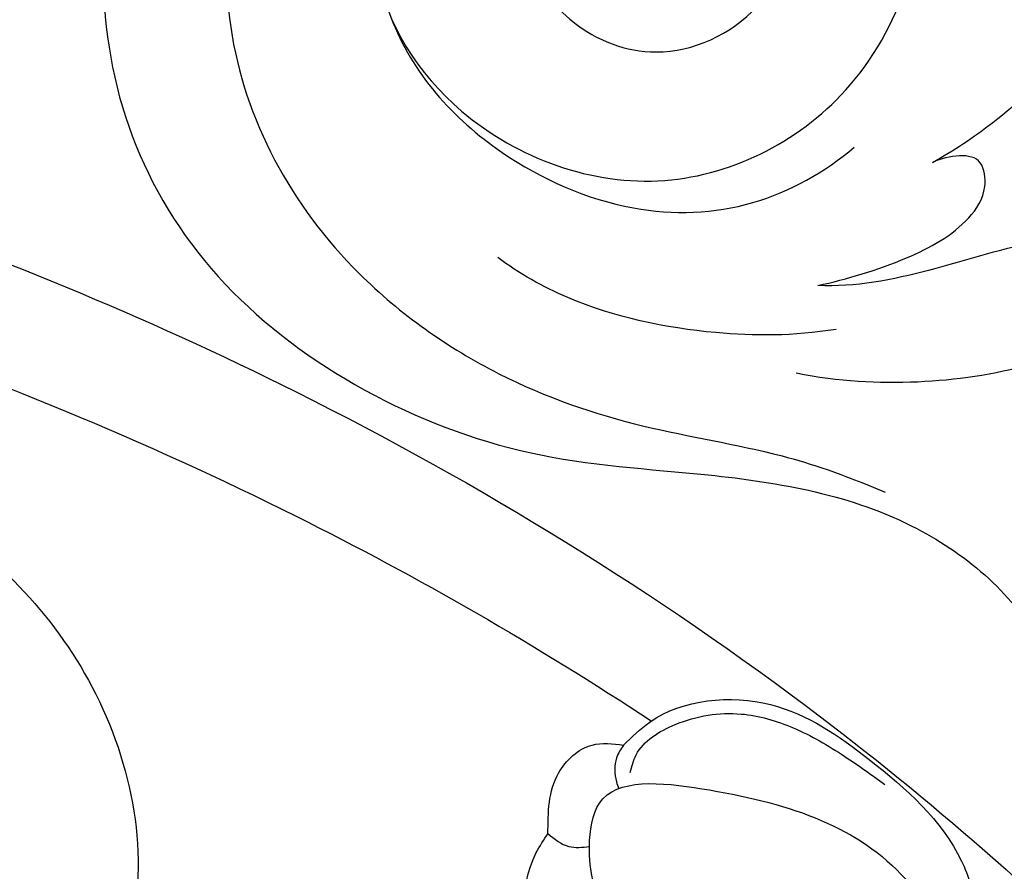
# Model space of a CAD drawing. Units: millimetres. Extents: x 4645 to 6745, y 2665 to 4150.
# Drawn here: x 6498 to 6507, y 3052 to 3059 of the extents above; entities that cross this region are included whole.
import ezdxf

# ---------------------------------------------------------------- set-up
doc = ezdxf.new("R2010")
doc.units = ezdxf.units.MM
for name, color, linetype in [('H-06.木作(細線)', 8, 'Continuous'), ('H-07.木作(中線)', 6, 'Continuous'), ('H-08.木作(細線)', 8, 'Continuous')]:
    doc.layers.add(name, color=color, linetype=linetype)

# ---------------------------------------------------------------- blocks, each defined once
blk = doc.blocks.new('SE-21077')
at = {"layer": 'H-08.木作(細線)'}
for points, knots in [([(-0.372, 71.846), (1.58, 71.873), (8.71, 71.974), (20.579, 70.297), (35.456, 66.324), (51.029, 59.894), (65.464, 51.036), (75.006, 42.613), (79.183, 38.191), (80.043, 37.275)], [0, 0, 0, 0, 5.852291, 21.381948, 35.739668, 51.978132, 71.759774, 86.24049, 90.010104, 90.010104, 90.010104, 90.010104]), ([(0, 67.869), (1.828, 67.894), (8.833, 67.974), (20.579, 66.314), (35.456, 62.342), (48.973, 56.76), (57.495, 51.867), (61.151, 49.449)], [0.371515, 0.371515, 0.371515, 0.371515, 5.852291, 21.381948, 35.739668, 51.978132, 65.111073, 65.111073, 65.111073, 65.111073]), ([(60.26, 48.675), (60.173, 48.544), (59.943, 48.196), (59.976, 47.671), (60.08, 47.354), (60.106, 47.283)], [0, 0, 0, 0, 0.464558, 1.230069, 1.458616, 1.458616, 1.458616, 1.458616]), ([(63.959, 36.12), (62.538, 36.257), (59.896, 38.014), (57.091, 41.016), (56.856, 44.361), (57.706, 45.639), (57.838, 45.838)], [3.161658, 3.161658, 3.161658, 3.161658, 7.605831, 11.646756, 15.522592, 16.234988, 16.234988, 16.234988, 16.234988])]:
    blk.add_open_spline(points, degree=3, knots=knots, dxfattribs=at)
for points in [[(15.951, 56.269), (19.111, 57.889), (28.371, 58.958), (38.012, 56.085), (43.344, 50.307), (44.334, 42.203), (39.383, 36.267), (33.254, 35.136), (26.795, 38.858), (24.941, 43.727), (24.941, 46.823)], [(60.26, 48.675), (61.1, 49.413), (64.976, 49.973), (68.139, 48.211), (71.095, 44.96), (71.635, 43.453)], [(60.474, 47.8), (60.666, 48.36), (61.92, 49.334), (64.031, 49.673), (65.699, 49.231), (67.352, 48.316), (68.637, 47.416)], [(57.838, 45.838), (58.177, 47.779), (59.252, 48.675), (60.26, 48.675)], [(67.021, 36.776), (63.969, 38.071), (60.719, 41.262), (59.169, 45.428), (59.487, 46.813), (62.768, 47.279), (69.155, 44.544), (71.116, 41.828)], [(57.838, 45.838), (58.509, 45.428), (59.169, 45.428)]]:
    blk.add_spline(points, degree=3, dxfattribs=at)
blk = doc.blocks.new('SE-21043L-d')
at = {"layer": 'H-08.木作(細線)'}
for points, knots in [([(-25.324, -70.323), (-26.643, -69.58), (-29.018, -70.089), (-30.427, -72.648), (-29.595, -75.166), (-27.187, -77.116), (-23.348, -76.672), (-20.697, -73.078), (-21.502, -68.155), (-26.385, -64.841), (-32.39, -65.775), (-35.712, -71.248), (-34.092, -77.275), (-28.584, -81.59), (-20.78, -80.264), (-16.141, -73.38), (-17.33, -63.874), (-26.654, -57.216), (-38.285, -59.8), (-44.653, -69.191), (-44.042, -79.675), (-36.698, -87.324), (-29.472, -90.065), (-24.006, -92.935), (-21.072, -97.804), (-21.269, -100.995), (-22.18, -103.275), (-23.641, -104.935), (-21.548, -105.494), (-19.862, -105.392), (-18.435, -104.752), (-17.356, -103.494), (-17.09, -102.664)], [0, 0, 0, 0, 0.0082605, 0.0143438, 0.0200489, 0.0270587, 0.0356975, 0.045072, 0.0556109, 0.0686016, 0.0825626, 0.0956129, 0.1084922, 0.1249914, 0.140956, 0.1595355, 0.1774303, 0.2044292, 0.2300965, 0.2540003, 0.2798398, 0.3053543, 0.3190164, 0.3354501, 0.3485703, 0.3564919, 0.358037, 0.36376, 0.3689719, 0.3692125, 0.3740399, 0.3803006, 0.3803006, 0.3803006, 0.3803006]), ([(-22.086, -74.741), (-21.742, -74.247), (-20.824, -72.302), (-21.502, -68.155), (-26.385, -64.841), (-32.39, -65.775), (-35.712, -71.248), (-34.092, -77.275), (-28.584, -81.59), (-20.78, -80.264), (-16.141, -73.38), (-17.33, -63.874), (-26.654, -57.216), (-38.285, -59.8), (-44.653, -69.191), (-44.042, -79.675), (-36.698, -87.324), (-29.472, -90.065), (-24.006, -92.935), (-21.072, -97.804), (-21.269, -100.995), (-22.18, -103.275), (-23.641, -104.935), (-21.548, -105.494), (-19.862, -105.392), (-18.435, -104.752), (-17.356, -103.494), (-17.09, -102.664)], [0.0408845, 0.0408845, 0.0408845, 0.0408845, 0.045072, 0.0556109, 0.0686016, 0.0825626, 0.0956129, 0.1084922, 0.1249914, 0.140956, 0.1595355, 0.1774303, 0.2044292, 0.2300965, 0.2540003, 0.2798398, 0.3053543, 0.3190164, 0.3354501, 0.3485703, 0.3564919, 0.358037, 0.36376, 0.3689719, 0.3692125, 0.3740399, 0.3803006, 0.3803006, 0.3803006, 0.3803006]), ([(-16.817, -71.247), (-16.701, -69.31), (-17.908, -63.461), (-26.654, -57.216), (-38.285, -59.8), (-44.653, -69.191), (-44.042, -79.675), (-36.698, -87.324), (-29.472, -90.065), (-24.006, -92.935), (-21.072, -97.804), (-21.269, -100.995), (-22.18, -103.275), (-23.641, -104.935), (-21.548, -105.494), (-19.862, -105.392), (-18.435, -104.752), (-17.356, -103.494), (-17.09, -102.664)], [0.1639124, 0.1639124, 0.1639124, 0.1639124, 0.1774303, 0.2044292, 0.2300965, 0.2540003, 0.2798398, 0.3053543, 0.3190164, 0.3354501, 0.3485703, 0.3564919, 0.358037, 0.36376, 0.3689719, 0.3692125, 0.3740399, 0.3803006, 0.3803006, 0.3803006, 0.3803006]), ([(-17.982, -75.51), (-16.963, -72.481), (-18.382, -65.556), (-25.752, -60.386), (-35.692, -62.022), (-41.063, -71.418), (-39.55, -79.559), (-35.45, -85.003), (-31.49, -87.979), (-27.877, -89.769), (-25.792, -91.308), (-24.627, -92.318)], [0, 0, 0, 0, 0.0115276, 0.0289774, 0.0560981, 0.077693, 0.0986505, 0.1112092, 0.1229276, 0.1337902, 0.1406063, 0.1406063, 0.1406063, 0.1406063]), ([(-34.983, -72.933), (-34.897, -74.861), (-33.477, -78.049), (-29.802, -81.345), (-25.857, -82.49), (-23.283, -81.959), (-22.149, -81.498)], [0, 0, 0, 0, 0.01353081, 0.02432697, 0.03362548, 0.04261424, 0.04261424, 0.04261424, 0.04261424]), ([(-19.911, -82.734), (-19.159, -82.588), (-17.367, -82.077), (-14.763, -80.862), (-12.108, -78.595), (-12.34, -76.046), (-13.933, -76.904), (-14.582, -77.577), (-15.197, -77.946)], [0, 0, 0, 0, 0.00544516, 0.01294122, 0.02064456, 0.0257554, 0.02869787, 0.03277604, 0.03277604, 0.03277604, 0.03277604]), ([(-19.911, -82.734), (-19.159, -82.588), (-17.367, -82.077), (-14.763, -80.862), (-12.108, -78.595), (-12.34, -76.046), (-13.933, -76.904), (-14.582, -77.577), (-15.197, -77.946)], [0, 0, 0, 0, 0.00544516, 0.01294122, 0.02064456, 0.0257554, 0.02869787, 0.03277604, 0.03277604, 0.03277604, 0.03277604]), ([(-24.508, -86.868), (-25.899, -86.645), (-28.593, -85.769), (-31.931, -83.848), (-33.619, -82.024), (-34.108, -81.318)], [0, 0, 0, 0, 0.00875513, 0.0201767, 0.02633305, 0.02633305, 0.02633305, 0.02633305]), ([(-24.636, -85.348), (-23.687, -85.443), (-21.827, -85.501), (-19.657, -85.095), (-18.536, -84.199), (-18.329, -83.116), (-19.001, -82.746), (-19.63, -82.695), (-19.911, -82.734)], [0, 0, 0, 0, 0.00698709, 0.01267271, 0.01538872, 0.01720352, 0.01912536, 0.02115977, 0.02115977, 0.02115977, 0.02115977]), ([(-24.636, -85.348), (-23.687, -85.443), (-21.827, -85.501), (-19.657, -85.095), (-18.536, -84.199), (-18.329, -83.116), (-19.001, -82.746), (-19.63, -82.695), (-19.911, -82.734)], [0, 0, 0, 0, 0.00698709, 0.01267271, 0.01538872, 0.01720352, 0.01912536, 0.02115977, 0.02115977, 0.02115977, 0.02115977]), ([(-26.157, -87.799), (-24.935, -88.482), (-22.659, -89.363), (-19.03, -90.014), (-16.203, -89.735), (-14.667, -88.447), (-15.119, -86.729), (-17.86, -86.018), (-20.905, -86.08), (-23.518, -85.776), (-24.636, -85.348)], [0, 0, 0, 0, 0.00917221, 0.01790027, 0.02577865, 0.02924246, 0.0319031, 0.03796715, 0.04720459, 0.05560442, 0.05560442, 0.05560442, 0.05560442]), ([(-26.157, -87.799), (-24.935, -88.482), (-22.659, -89.363), (-19.03, -90.014), (-16.203, -89.735), (-14.667, -88.447), (-15.119, -86.729), (-17.86, -86.018), (-20.905, -86.08), (-23.518, -85.776), (-24.636, -85.348)], [0, 0, 0, 0, 0.00917221, 0.01790027, 0.02577865, 0.02924246, 0.0319031, 0.03796715, 0.04720459, 0.05560442, 0.05560442, 0.05560442, 0.05560442])]:
    blk.add_open_spline(points, degree=3, knots=knots, dxfattribs=at)
blk = doc.blocks.new('AD-0002-01')
at = {"layer": 'H-07.木作(中線)'}
blk.add_lwpolyline([(16282.179, -31568.977), (16282.179, -32628.788), (16242.179, -32628.788, -0.869565), (15782.179, -32628.788), (15742.179, -32628.788), (15742.179, -31568.977)], format="xyb", dxfattribs=at)
at = {"layer": 'H-08.木作(細線)'}
for points in [[(16272.179, -31568.977), (16272.179, -32618.788), (16233.312, -32618.788, -0.904431), (15791.046, -32618.788), (15752.179, -32618.788), (15752.179, -31568.977)], [(16270.859, -31568.977), (16270.859, -32617.468), (16232.116, -32617.468, -0.909352), (15792.242, -32617.468), (15753.498, -32617.468), (15753.498, -31568.977)], [(16269.55, -31568.977), (16269.55, -32616.159), (16230.922, -32616.159, -0.914316), (15793.436, -32616.159), (15754.808, -32616.159), (15754.808, -31568.977)], [(16265.386, -31568.977), (16265.386, -32611.995), (16227.081, -32611.995, -0.930657), (15797.277, -32611.995), (15758.972, -32611.995), (15758.972, -31568.977)], [(16262.179, -31568.977), (16262.179, -32608.788), (16224.075, -32608.788, -0.943858), (15800.283, -32608.788), (15762.179, -32608.788), (15762.179, -31568.977)], [(16259.179, -31568.977), (16259.179, -32605.788), (16221.224, -32605.788, -0.95673), (15803.134, -32605.788), (15765.179, -32605.788), (15765.179, -31568.977)]]:
    blk.add_lwpolyline(points, format="xyb", dxfattribs=at)
at = {"layer": 'H-08.木作(細線)', "rotation": 18.02885961720543}
blk.add_blockref('SE-21043L-d', (16075.305, -32561.465), dxfattribs=at)
at = {"layer": 'H-08.木作(細線)'}
blk.add_blockref('SE-21077', (16011.807, -32713.655), dxfattribs=at)

msp = doc.modelspace()

# ---------------------------------------------------------------- block references
at = {"layer": 'H-06.木作(細線)', "xscale": 0.2711529333333335, "yscale": 0.2711529333333335, "zscale": 0.2711529333333335}
msp.add_blockref('AD-0002-01', (2145.3215, 11910.0458), dxfattribs=at)

doc.saveas('drawing.dxf')
